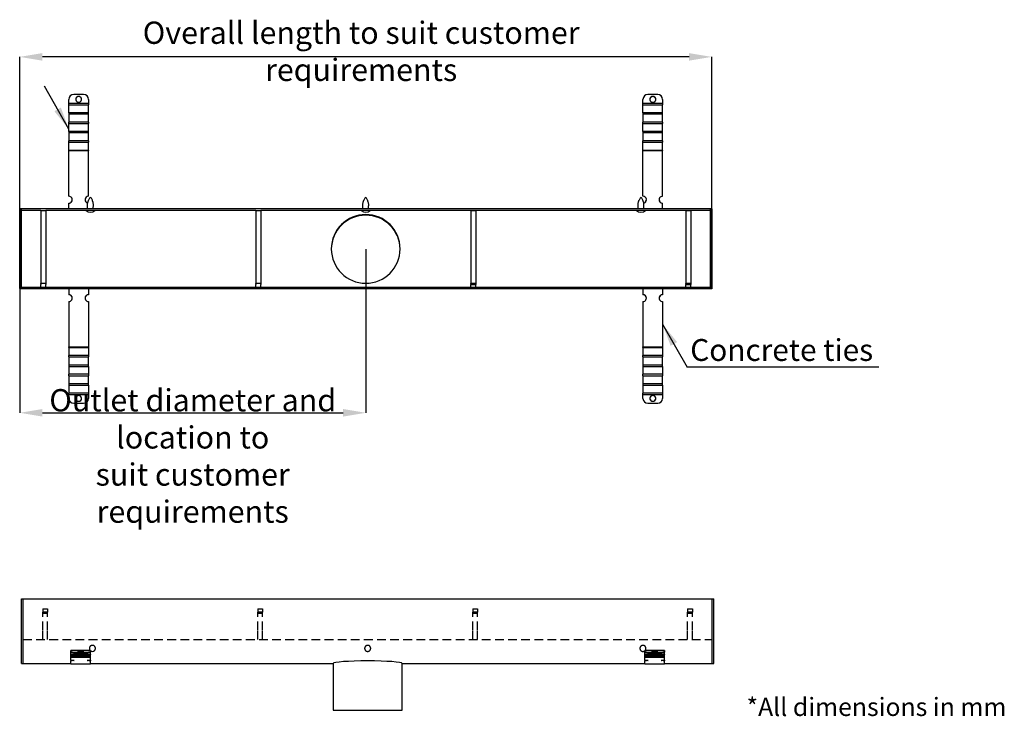
# Model space of a CAD drawing. Units: millimetres. Extents: x 11 to 467, y 7 to 199.
# Drawn here: x 142 to 285, y 7 to 108 of the extents above; entities that cross this region are included whole.
import ezdxf

# ---------------------------------------------------------------- set-up
doc = ezdxf.new("R2010")
doc.units = ezdxf.units.MM
doc.header["$PDSIZE"] = -1
doc.linetypes.add('HIDDEN', pattern=[1.905, 1.27, -0.635])
doc.layers.add('GREY', color=8, linetype='Continuous')
doc.styles.add('SLDTEXTSTYLE0', font='TXT', dxfattribs={"width": 0.7})
doc.dimstyles.new('SLDDIMSTYLE0', dxfattribs={"dimtxt": 3.237012, "dimasz": 3.302, "dimexe": 0, "dimexo": 0.0625, "dimgap": 0.809253, "dimtad": 1, "dimlfac": 7, "dimrnd": 1e-09, "dimzin": 12, "dimdsep": 46, "dimtxsty": 'SLDTEXTSTYLE0', "dimsah": 1, "dimcen": 0.09, "dimadec": 0, "dimazin": 3, "dimtfac": 1, "dimtofl": 0, "dimtmove": 0, "dimatfit": 3, "dimfxl": 1, "dimfrac": 2, "dimtolj": 1, "dimtzin": 12, "dimarcsym": 0})
doc.dimstyles.new('SLDDIMSTYLE2', dxfattribs={"dimtxt": 0.18, "dimasz": 3.302, "dimexe": 0, "dimexo": 0.0625, "dimgap": 0, "dimtad": 0, "dimtih": 1, "dimtoh": 1, "dimdec": 0, "dimrnd": 1e-09, "dimzin": 0, "dimdsep": 46, "dimtxsty": 'Standard', "dimsah": 1, "dimcen": 0.09, "dimadec": 0, "dimazin": 0, "dimtfac": 3.302, "dimtdec": 0, "dimtofl": 0, "dimtmove": 0, "dimatfit": 3, "dimfxl": 1, "dimfrac": 2, "dimtolj": 1, "dimtzin": 0, "dimarcsym": 0})

# ---------------------------------------------------------------- blocks, each defined once
blk = doc.blocks.new('*D14')
at = {"layer": 'Defpoints', "color": 0, "transparency": 16777216}
for p in [(142.07, 102.68), (142.07, 68.97), (242.64, 68.97)]:
    blk.add_point(p, dxfattribs=at)
at = {"layer": 'GREY', "color": 0, "lineweight": -2, "transparency": 16777216}
for p, q in [((142.07, 69.03), (142.07, 102.68)), ((239.34, 102.68), (145.37, 102.68)), ((242.64, 69.03), (242.64, 102.68))]:
    blk.add_line(p, q, dxfattribs=at)
at = {"layer": 'GREY', "color": 0, "transparency": 16777216}
for points in [[(145.37, 103.23), (145.37, 102.13), (142.07, 102.68)], [(239.34, 103.23), (239.34, 102.13), (242.64, 102.68)]]:
    blk.add_solid(points, dxfattribs=at)
at = {"layer": 'GREY', "color": 0, "transparency": 16777216, "insert": (191.69, 107.81), "char_height": 3.237, "attachment_point": 2, "style": 'SLDTEXTSTYLE0'}
blk.add_mtext('\\A1;Overall length to suit customer requirements', dxfattribs=at)
blk = doc.blocks.new('SW_NOTE_3')
at = {"layer": 'GREY', "color": 0}
blk.add_line((27.87, 0), (0, 0), dxfattribs=at)
at = {"layer": 'GREY', "color": 0, "insert": (0.47, 4.08), "char_height": 3.175, "attachment_point": 1, "style": 'SLDTEXTSTYLE0'}
blk.add_mtext('Concrete ties', dxfattribs=at)

msp = doc.modelspace()

# ---------------------------------------------------------------- linework, layer by layer
at = {"color": 7, "linetype": 'Continuous', "lineweight": 25}
for p, q in [((149.2132, 95.9173), (149.2132, 96.5093)), ((152.0704, 95.9173), (149.2132, 95.9173)), ((149.2132, 95.7163), (149.2132, 95.9173)), ((151.3561, 97.2039), (149.9275, 97.2039)), ((152.0704, 96.5093), (152.0704, 95.9173)), ((152.0704, 95.9173), (152.0704, 95.7163)), ((232.6418, 95.9173), (232.6418, 96.5093)), ((235.499, 95.9173), (232.6418, 95.9173)), ((232.6418, 95.7163), (232.6418, 95.9173)), ((234.7847, 97.2039), (233.3561, 97.2039)), ((235.499, 96.5093), (235.499, 95.9173)), ((235.499, 95.9173), (235.499, 95.7163)), ((149.2132, 95.7163), (152.0704, 95.7163)), ((149.2132, 94.5603), (149.2132, 95.7163)), ((152.0704, 94.5603), (149.2132, 94.5603)), ((149.2132, 94.5603), (149.2132, 94.4064)), ((152.0704, 94.5603), (152.0704, 95.7163)), ((152.0704, 94.4064), (152.0704, 94.5603)), ((232.6418, 95.7163), (235.499, 95.7163)), ((232.6418, 94.5603), (232.6418, 95.7163)), ((235.499, 94.5603), (232.6418, 94.5603)), ((232.6418, 94.5603), (232.6418, 94.4064)), ((235.499, 94.5603), (235.499, 95.7163)), ((235.499, 94.4064), (235.499, 94.5603)), ((149.2132, 94.4064), (149.2132, 93.1984)), ((149.2132, 94.4064), (152.0704, 94.4064)), ((152.0704, 93.1984), (149.2132, 93.1984)), ((149.2132, 92.9974), (149.2132, 93.1984)), ((152.0704, 93.1984), (152.0704, 94.4064)), ((152.0704, 93.1984), (152.0704, 92.9974)), ((232.6418, 94.4064), (232.6418, 93.1984)), ((232.6418, 94.4064), (235.499, 94.4064)), ((235.499, 93.1984), (232.6418, 93.1984)), ((232.6418, 92.9974), (232.6418, 93.1984)), ((235.499, 93.1984), (235.499, 94.4064)), ((235.499, 93.1984), (235.499, 92.9974)), ((149.2132, 92.9974), (152.0704, 92.9974)), ((149.2132, 91.8414), (149.2132, 92.9974)), ((152.0704, 91.8414), (149.2132, 91.8414)), ((149.2132, 91.8414), (149.2132, 91.6875)), ((149.2132, 91.6875), (149.2132, 90.4795)), ((149.2132, 91.6875), (152.0704, 91.6875)), ((152.0704, 91.8414), (152.0704, 92.9974)), ((152.0704, 91.6875), (152.0704, 91.8414)), ((152.0704, 90.4795), (152.0704, 91.6875)), ((232.6418, 92.9974), (235.499, 92.9974)), ((232.6418, 91.8414), (232.6418, 92.9974)), ((235.499, 91.8414), (232.6418, 91.8414)), ((232.6418, 91.8414), (232.6418, 91.6875)), ((232.6418, 91.6875), (232.6418, 90.4795)), ((232.6418, 91.6875), (235.499, 91.6875)), ((235.499, 91.8414), (235.499, 92.9974)), ((235.499, 91.6875), (235.499, 91.8414)), ((235.499, 90.4795), (235.499, 91.6875)), ((152.0704, 90.4795), (149.2132, 90.4795)), ((149.2132, 90.2785), (149.2132, 90.4795)), ((149.2132, 90.2785), (152.0704, 90.2785)), ((149.2132, 89.084), (149.2132, 90.2785)), ((152.0704, 90.4795), (152.0704, 90.2785)), ((152.0704, 89.084), (152.0704, 90.2785)), ((235.499, 90.4795), (232.6418, 90.4795)), ((232.6418, 90.2785), (232.6418, 90.4795)), ((232.6418, 90.2785), (235.499, 90.2785)), ((232.6418, 89.084), (232.6418, 90.2785)), ((235.499, 90.4795), (235.499, 90.2785)), ((235.499, 89.084), (235.499, 90.2785)), ((152.0704, 89.084), (149.2132, 89.084)), ((149.2132, 89.0078), (149.2132, 89.084)), ((152.0704, 89.0078), (149.2132, 89.0078)), ((149.2132, 82.4205), (149.2132, 89.0078)), ((152.0704, 89.084), (152.0704, 89.0078)), ((152.0704, 82.4205), (152.0704, 89.0078)), ((235.499, 89.084), (232.6418, 89.084)), ((232.6418, 89.0078), (232.6418, 89.084)), ((235.499, 89.0078), (232.6418, 89.0078)), ((232.6418, 82.4205), (232.6418, 89.0078)), ((235.499, 89.084), (235.499, 89.0078)), ((235.499, 82.4205), (235.499, 89.0078)), ((152.075, 81.8457), (152.0776, 81.8491)), ((152.2294, 82.1429), (152.0767, 81.8496)), ((152.6355, 81.8496), (152.4828, 82.1429)), ((192.075, 81.8457), (192.0776, 81.8491)), ((192.2294, 82.1429), (192.0767, 81.8496)), ((192.6355, 81.8496), (192.4828, 82.1429)), ((232.075, 81.8457), (232.0776, 81.8491)), ((232.2294, 82.1429), (232.0767, 81.8496)), ((232.6355, 81.8496), (232.4828, 82.1429)), ((142.2847, 80.577), (142.0704, 80.577)), ((142.0704, 80.577), (142.0704, 68.9698)), ((142.2847, 80.577), (142.2847, 68.9698)), ((242.4275, 80.577), (142.2847, 80.577)), ((145.1418, 80.3627), (142.2847, 80.3627)), ((145.1418, 80.3627), (145.8561, 80.3627)), ((145.1418, 80.3484), (145.1418, 80.3627)), ((145.1418, 80.3484), (145.1418, 69.7698)), ((145.8561, 80.3627), (145.8561, 80.3484)), ((176.3818, 80.3627), (145.8561, 80.3627)), ((145.8561, 80.3484), (145.8561, 69.7698)), ((149.2132, 81.423), (149.2132, 81.4285)), ((149.2132, 80.577), (149.2132, 81.423)), ((176.3818, 80.3627), (177.0961, 80.3627)), ((176.3818, 80.3484), (176.3818, 80.3627)), ((176.3818, 80.3484), (176.3818, 69.7698)), ((177.0961, 80.3627), (177.0961, 80.3484)), ((207.6218, 80.3627), (177.0961, 80.3627)), ((177.0961, 80.3484), (177.0961, 69.7698)), ((207.6218, 80.3627), (208.3361, 80.3627)), ((207.6218, 80.3484), (207.6218, 80.3627)), ((207.6218, 80.3484), (207.6218, 69.7698)), ((208.3361, 80.3484), (207.6218, 80.3484)), ((208.3361, 80.3627), (208.3361, 80.3484)), ((238.8618, 80.3627), (208.3361, 80.3627)), ((208.3361, 80.3484), (208.3361, 69.7698)), ((235.499, 81.423), (235.499, 81.4285)), ((235.499, 80.577), (235.499, 81.423)), ((238.8618, 80.3627), (239.5761, 80.3627)), ((238.8618, 80.3484), (238.8618, 80.3627)), ((238.8618, 80.3484), (238.8618, 69.7698)), ((239.5761, 80.3484), (238.8618, 80.3484)), ((239.5761, 80.3627), (239.5761, 80.3484)), ((242.4275, 80.3627), (239.5761, 80.3627)), ((239.5761, 80.3484), (239.5761, 69.7698)), ((242.6418, 80.577), (242.4275, 80.577)), ((242.4275, 80.577), (242.4275, 68.9698)), ((242.6418, 80.577), (242.6418, 68.9698)), ((142.2847, 68.9698), (142.0704, 68.9698)), ((142.2847, 68.9698), (142.2847, 69.1841)), ((242.4275, 69.1841), (142.2847, 69.1841)), ((242.4275, 68.9698), (142.2847, 68.9698)), ((145.1418, 69.7698), (145.8561, 69.7698)), ((145.1418, 69.7555), (145.1418, 69.7698)), ((145.1418, 69.7555), (145.1418, 69.6127)), ((145.1418, 69.1841), (145.1418, 69.6127)), ((145.8561, 69.7698), (145.8561, 69.7555)), ((145.8561, 69.7555), (145.8561, 69.6127)), ((145.8561, 69.1841), (145.8561, 69.6127)), ((149.2132, 68.9698), (149.2132, 68.1238)), ((152.0704, 68.9698), (152.0704, 68.1238)), ((176.3818, 69.7698), (177.0961, 69.7698)), ((176.3818, 69.7555), (176.3818, 69.7698)), ((176.3818, 69.7555), (176.3818, 69.6127)), ((176.3818, 69.1841), (176.3818, 69.6127)), ((177.0961, 69.7698), (177.0961, 69.7555)), ((177.0961, 69.7555), (177.0961, 69.6127)), ((177.0961, 69.1841), (177.0961, 69.6127)), ((207.6218, 69.7698), (208.3361, 69.7698)), ((207.6218, 69.7555), (207.6218, 69.7698)), ((208.3361, 69.7555), (207.6218, 69.7555)), ((207.6218, 69.7555), (207.6218, 69.6127)), ((207.6218, 69.6127), (208.3361, 69.6127)), ((207.6218, 69.1841), (207.6218, 69.6127)), ((208.3361, 69.7698), (208.3361, 69.7555)), ((208.3361, 69.7555), (208.3361, 69.6127)), ((208.3361, 69.1841), (208.3361, 69.6127)), ((232.6418, 68.9698), (232.6418, 68.1238)), ((235.499, 68.9698), (235.499, 68.1238)), ((238.8618, 69.7698), (239.5761, 69.7698)), ((238.8618, 69.7555), (238.8618, 69.7698)), ((239.5761, 69.7555), (238.8618, 69.7555)), ((238.8618, 69.7555), (238.8618, 69.6127)), ((238.8618, 69.6127), (239.5761, 69.6127)), ((238.8618, 69.1841), (238.8618, 69.6127)), ((239.5761, 69.7698), (239.5761, 69.7555)), ((239.5761, 69.7555), (239.5761, 69.6127)), ((239.5761, 69.1841), (239.5761, 69.6127)), ((242.4275, 68.9698), (242.4275, 69.1841)), ((242.6418, 68.9698), (242.4275, 68.9698)), ((149.2132, 68.1238), (149.2132, 68.1183)), ((152.0704, 68.1238), (152.0704, 68.1183)), ((232.6418, 68.1238), (232.6418, 68.1183)), ((235.499, 68.1238), (235.499, 68.1183)), ((149.2132, 67.1262), (149.2132, 60.5389)), ((152.0704, 67.1262), (152.0704, 60.5389)), ((232.6418, 67.1262), (232.6418, 60.5389)), ((235.499, 67.1262), (235.499, 60.5389)), ((149.2132, 60.5389), (152.0704, 60.5389)), ((149.2132, 60.4628), (149.2132, 60.5389)), ((149.2132, 60.4628), (152.0704, 60.4628)), ((149.2132, 60.4628), (149.2132, 59.2683)), ((152.0704, 60.5389), (152.0704, 60.4628)), ((152.0704, 60.4628), (152.0704, 59.2683)), ((232.6418, 60.5389), (235.499, 60.5389)), ((232.6418, 60.4628), (232.6418, 60.5389)), ((232.6418, 60.4628), (235.499, 60.4628)), ((232.6418, 60.4628), (232.6418, 59.2683)), ((235.499, 60.5389), (235.499, 60.4628)), ((235.499, 60.4628), (235.499, 59.2683)), ((152.0704, 59.2683), (149.2132, 59.2683)), ((149.2132, 59.0673), (149.2132, 59.2683)), ((149.2132, 59.0673), (149.2132, 57.8593)), ((149.2132, 59.0673), (152.0704, 59.0673)), ((152.0704, 59.2683), (152.0704, 59.0673)), ((152.0704, 57.8593), (152.0704, 59.0673)), ((235.499, 59.2683), (232.6418, 59.2683)), ((232.6418, 59.0673), (232.6418, 59.2683)), ((232.6418, 59.0673), (232.6418, 57.8593)), ((232.6418, 59.0673), (235.499, 59.0673)), ((235.499, 59.2683), (235.499, 59.0673)), ((235.499, 57.8593), (235.499, 59.0673)), ((152.0704, 57.8593), (149.2132, 57.8593)), ((149.2132, 57.8593), (149.2132, 57.7054)), ((149.2132, 57.7054), (152.0704, 57.7054)), ((149.2132, 57.7054), (149.2132, 56.5494)), ((152.0704, 57.7054), (152.0704, 57.8593)), ((152.0704, 57.7054), (152.0704, 56.5494)), ((235.499, 57.8593), (232.6418, 57.8593)), ((232.6418, 57.8593), (232.6418, 57.7054)), ((232.6418, 57.7054), (235.499, 57.7054)), ((232.6418, 57.7054), (232.6418, 56.5494)), ((235.499, 57.7054), (235.499, 57.8593)), ((235.499, 57.7054), (235.499, 56.5494)), ((152.0704, 56.5494), (149.2132, 56.5494)), ((149.2132, 56.3484), (149.2132, 56.5494)), ((149.2132, 56.3484), (149.2132, 55.1404)), ((149.2132, 56.3484), (152.0704, 56.3484)), ((152.0704, 56.5494), (152.0704, 56.3484)), ((152.0704, 55.1404), (152.0704, 56.3484)), ((235.499, 56.5494), (232.6418, 56.5494)), ((232.6418, 56.3484), (232.6418, 56.5494)), ((232.6418, 56.3484), (235.499, 56.3484)), ((232.6418, 56.3484), (232.6418, 55.1404)), ((235.499, 56.5494), (235.499, 56.3484)), ((235.499, 55.1404), (235.499, 56.3484)), ((152.0704, 55.1404), (149.2132, 55.1404)), ((149.2132, 55.1404), (149.2132, 54.9865)), ((149.2132, 54.9865), (152.0704, 54.9865)), ((149.2132, 54.9865), (149.2132, 53.8305)), ((152.0704, 54.9865), (152.0704, 55.1404)), ((152.0704, 54.9865), (152.0704, 53.8305)), ((235.499, 55.1404), (232.6418, 55.1404)), ((232.6418, 55.1404), (232.6418, 54.9865)), ((232.6418, 54.9865), (235.499, 54.9865)), ((232.6418, 54.9865), (232.6418, 53.8305)), ((235.499, 54.9865), (235.499, 55.1404)), ((235.499, 54.9865), (235.499, 53.8305)), ((152.0704, 53.8305), (149.2132, 53.8305)), ((149.2132, 53.6295), (149.2132, 53.8305)), ((149.2132, 53.0375), (149.2132, 53.6295)), ((149.2132, 53.6295), (152.0704, 53.6295)), ((152.0704, 53.8305), (152.0704, 53.6295)), ((152.0704, 53.6295), (152.0704, 53.0375)), ((235.499, 53.8305), (232.6418, 53.8305)), ((232.6418, 53.6295), (232.6418, 53.8305)), ((232.6418, 53.0375), (232.6418, 53.6295)), ((232.6418, 53.6295), (235.499, 53.6295)), ((235.499, 53.8305), (235.499, 53.6295)), ((235.499, 53.6295), (235.499, 53.0375)), ((149.9275, 52.3428), (151.3561, 52.3428)), ((233.3561, 52.3428), (234.7847, 52.3428)), ((142.3503, 23.9293), (142.5646, 23.9293)), ((142.3503, 15.2502), (142.3503, 23.9293)), ((142.5646, 15.2502), (142.5646, 23.9293)), ((142.5646, 23.9293), (242.7075, 23.9293)), ((242.7075, 23.9293), (242.9218, 23.9293)), ((242.7075, 15.2502), (242.7075, 23.9293)), ((242.9218, 15.2502), (242.9218, 23.9293)), ((142.5646, 15.2502), (142.5646, 18.0008)), ((242.7075, 15.2502), (242.7075, 18.0008)), ((152.3503, 16.4236), (149.4932, 16.4236)), ((149.4932, 16.4144), (149.4932, 16.4236)), ((149.4932, 16.2727), (149.4932, 16.4144)), ((149.4932, 16.4144), (152.3503, 16.4144)), ((149.4932, 16.1963), (149.4932, 16.2727)), ((149.4932, 15.8728), (149.4932, 16.1963)), ((149.4932, 15.8728), (152.3503, 15.8728)), ((149.4932, 15.8495), (149.4932, 15.8728)), ((149.4932, 15.8495), (152.3503, 15.8495)), ((149.4932, 15.6827), (149.4932, 15.8495)), ((150.2075, 16.0301), (150.2075, 16.1065)), ((150.2075, 16.1065), (151.636, 16.1065)), ((150.2075, 16.0301), (151.636, 16.0301)), ((151.636, 16.0301), (151.636, 16.1065)), ((152.3503, 16.4236), (152.3503, 16.4144)), ((152.3503, 16.4144), (152.3503, 16.2727)), ((152.3503, 16.1963), (152.3503, 16.2727)), ((152.3503, 15.8728), (152.3503, 16.1963)), ((152.3503, 15.8728), (152.3503, 15.8495)), ((152.3503, 15.6827), (152.3503, 15.8495)), ((235.7789, 16.4236), (232.9218, 16.4236)), ((232.9218, 16.4144), (232.9218, 16.4236)), ((232.9218, 16.2727), (232.9218, 16.4144)), ((232.9218, 16.4144), (235.7789, 16.4144)), ((232.9218, 16.1963), (232.9218, 16.2727)), ((232.9218, 15.8728), (232.9218, 16.1963)), ((232.9218, 15.8728), (235.7789, 15.8728)), ((232.9218, 15.8495), (232.9218, 15.8728)), ((232.9218, 15.8495), (235.7789, 15.8495)), ((232.9218, 15.6827), (232.9218, 15.8495)), ((233.636, 16.0301), (233.636, 16.1065)), ((233.636, 16.1065), (235.0646, 16.1065)), ((233.636, 16.0301), (235.0646, 16.0301)), ((235.0646, 16.0301), (235.0646, 16.1065)), ((235.7789, 16.4236), (235.7789, 16.4144)), ((235.7789, 16.4144), (235.7789, 16.2727)), ((235.7789, 16.1963), (235.7789, 16.2727)), ((235.7789, 15.8728), (235.7789, 16.1963)), ((235.7789, 15.8728), (235.7789, 15.8495)), ((235.7789, 15.6827), (235.7789, 15.8495)), ((142.3503, 14.9224), (142.3503, 15.2502)), ((142.3503, 14.5396), (142.3503, 14.9224)), ((142.3503, 14.5396), (142.5646, 14.5396)), ((142.3503, 14.5388), (142.3503, 14.5396)), ((142.3503, 14.5388), (142.5646, 14.5388)), ((142.5646, 14.9224), (142.5646, 15.2502)), ((142.5646, 14.5396), (142.5646, 14.9224)), ((142.5646, 14.5388), (142.5646, 14.5396)), ((142.5646, 14.5388), (149.4932, 14.5388)), ((149.4932, 15.6827), (152.3503, 15.6827)), ((149.4932, 15.6594), (149.4932, 15.6827)), ((149.4932, 15.6594), (152.3503, 15.6594)), ((149.4932, 15.4774), (149.4932, 15.6594)), ((149.4932, 15.4774), (152.3503, 15.4774)), ((149.4932, 15.4774), (149.4932, 15.455)), ((149.4932, 15.455), (152.3503, 15.455)), ((149.4932, 14.9943), (149.4932, 15.455)), ((149.4932, 14.9943), (149.4932, 14.9246)), ((149.4932, 14.4612), (149.4932, 14.9246)), ((149.4932, 14.4612), (152.3503, 14.4612)), ((152.3503, 15.6827), (152.3503, 15.6594)), ((152.3503, 15.4774), (152.3503, 15.6594)), ((152.3503, 15.455), (152.3503, 15.4774)), ((152.3503, 14.9943), (152.3503, 15.455)), ((152.3503, 14.9943), (152.3503, 14.9246)), ((152.3503, 14.4612), (152.3503, 14.9246)), ((152.3503, 14.5388), (187.636, 14.5388)), ((187.636, 14.5388), (187.636, 7.752)), ((197.636, 7.752), (197.636, 14.5388)), ((197.636, 14.5388), (232.9218, 14.5388)), ((232.9218, 15.6827), (235.7789, 15.6827)), ((232.9218, 15.6594), (232.9218, 15.6827)), ((232.9218, 15.6594), (235.7789, 15.6594)), ((232.9218, 15.4774), (232.9218, 15.6594)), ((232.9218, 15.4774), (235.7789, 15.4774)), ((232.9218, 15.4774), (232.9218, 15.455)), ((232.9218, 15.455), (235.7789, 15.455)), ((232.9218, 14.9943), (232.9218, 15.455)), ((232.9218, 14.9943), (232.9218, 14.9246)), ((232.9218, 14.4612), (232.9218, 14.9246)), ((232.9218, 14.4612), (235.7789, 14.4612)), ((235.7789, 15.6827), (235.7789, 15.6594)), ((235.7789, 15.4774), (235.7789, 15.6594)), ((235.7789, 15.455), (235.7789, 15.4774)), ((235.7789, 14.9943), (235.7789, 15.455)), ((235.7789, 14.9943), (235.7789, 14.9246)), ((235.7789, 14.4612), (235.7789, 14.9246)), ((235.7789, 14.5388), (242.7075, 14.5388)), ((242.7075, 14.9224), (242.7075, 15.2502)), ((242.7075, 14.5396), (242.7075, 14.9224)), ((242.7075, 14.5396), (242.9218, 14.5396)), ((242.7075, 14.5388), (242.7075, 14.5396)), ((242.7075, 14.5388), (242.9218, 14.5388)), ((242.9218, 14.9224), (242.9218, 15.2502)), ((242.9218, 14.5396), (242.9218, 14.9224)), ((242.9218, 14.5388), (242.9218, 14.5396)), ((187.636, 7.752), (197.636, 7.752))]:
    msp.add_line(p, q, dxfattribs=at)
at = {"color": 7, "linetype": 'HIDDEN', "lineweight": 25}
for p, q in [((145.416, 22.4865), (146.1303, 22.4865)), ((145.416, 22.4722), (145.416, 22.4865)), ((145.416, 22.4722), (145.416, 21.9596)), ((146.1303, 21.9596), (145.416, 21.9596)), ((145.416, 21.8181), (145.416, 21.9596)), ((146.1303, 21.8181), (145.416, 21.8181)), ((145.416, 21.7785), (145.416, 21.8181)), ((146.1303, 21.7785), (145.416, 21.7785)), ((145.416, 19.3733), (145.416, 21.7785)), ((146.1303, 22.4865), (146.1303, 22.4722)), ((146.1303, 22.4722), (146.1303, 21.9596)), ((146.1303, 21.8181), (146.1303, 21.9596)), ((146.1303, 21.7785), (146.1303, 21.8181)), ((146.1303, 19.3733), (146.1303, 21.7785)), ((176.656, 22.4865), (177.3703, 22.4865)), ((176.656, 22.4722), (176.656, 22.4865)), ((176.656, 22.4722), (176.656, 21.9596)), ((177.3703, 21.9596), (176.656, 21.9596)), ((176.656, 21.8181), (176.656, 21.9596)), ((177.3703, 21.8181), (176.656, 21.8181)), ((176.656, 21.7785), (176.656, 21.8181)), ((177.3703, 21.7785), (176.656, 21.7785)), ((176.656, 19.3733), (176.656, 21.7785)), ((177.3703, 22.4865), (177.3703, 22.4722)), ((177.3703, 22.4722), (177.3703, 21.9596)), ((177.3703, 21.8181), (177.3703, 21.9596)), ((177.3703, 21.7785), (177.3703, 21.8181)), ((177.3703, 19.3733), (177.3703, 21.7785)), ((207.896, 22.4865), (208.6103, 22.4865)), ((207.896, 22.4722), (207.896, 22.4865)), ((207.896, 22.4722), (207.896, 21.9596)), ((208.6103, 21.9596), (207.896, 21.9596)), ((207.896, 21.8181), (207.896, 21.9596)), ((208.6103, 21.8181), (207.896, 21.8181)), ((207.896, 21.7785), (207.896, 21.8181)), ((208.6103, 21.7785), (207.896, 21.7785)), ((207.896, 19.3733), (207.896, 21.7785)), ((208.6103, 22.4865), (208.6103, 22.4722)), ((208.6103, 22.4722), (208.6103, 21.9596)), ((208.6103, 21.8181), (208.6103, 21.9596)), ((208.6103, 21.7785), (208.6103, 21.8181)), ((208.6103, 19.3733), (208.6103, 21.7785)), ((239.136, 22.4865), (239.8503, 22.4865)), ((239.136, 22.4722), (239.136, 22.4865)), ((239.136, 22.4722), (239.136, 21.9596)), ((239.8503, 21.9596), (239.136, 21.9596)), ((239.136, 21.8181), (239.136, 21.9596)), ((239.8503, 21.8181), (239.136, 21.8181)), ((239.136, 21.7785), (239.136, 21.8181)), ((239.8503, 21.7785), (239.136, 21.7785)), ((239.136, 19.3733), (239.136, 21.7785)), ((239.8503, 22.4865), (239.8503, 22.4722)), ((239.8503, 22.4722), (239.8503, 21.9596)), ((239.8503, 21.8181), (239.8503, 21.9596)), ((239.8503, 21.7785), (239.8503, 21.8181)), ((239.8503, 19.3733), (239.8503, 21.7785)), ((145.416, 18.0008), (145.416, 19.3733)), ((146.1303, 18.0008), (146.1303, 19.3733)), ((176.656, 18.0008), (176.656, 19.3733)), ((177.3703, 18.0008), (177.3703, 19.3733)), ((207.896, 18.0008), (207.896, 19.3733)), ((208.6103, 18.0008), (208.6103, 19.3733)), ((239.136, 18.0008), (239.136, 19.3733)), ((239.8503, 18.0008), (239.8503, 19.3733)), ((142.5646, 18.0008), (242.7075, 18.0008))]:
    msp.add_line(p, q, dxfattribs=at)
at = {"color": 8, "linetype": 'Continuous', "lineweight": 25}
for p, q in [((142.5646, 14.5396), (149.4932, 14.5396)), ((152.3503, 14.5396), (187.6361, 14.5396)), ((197.636, 14.5396), (232.9218, 14.5396)), ((235.7789, 14.5396), (242.7075, 14.5396))]:
    msp.add_line(p, q, dxfattribs=at)
at = {"color": 7, "linetype": 'Continuous', "lineweight": 25, "flags": 128}
for points in [[(150.6418, 96.0924), (150.7884, 96.1176), (150.9173, 96.19), (151.013, 96.3008), (151.0639, 96.4369), (151.0639, 96.5816), (151.013, 96.7177), (150.9173, 96.8285), (150.7884, 96.9009), (150.6418, 96.9261), (150.4952, 96.9009), (150.3663, 96.8285), (150.2707, 96.7177), (150.2198, 96.5816), (150.2198, 96.4369), (150.2707, 96.3008), (150.3663, 96.19), (150.4952, 96.1176), (150.6418, 96.0924)], [(234.0704, 96.0924), (234.217, 96.1176), (234.3459, 96.19), (234.4415, 96.3008), (234.4924, 96.4369), (234.4924, 96.5816), (234.4415, 96.7177), (234.3459, 96.8285), (234.217, 96.9009), (234.0704, 96.9261), (233.9238, 96.9009), (233.7949, 96.8285), (233.6992, 96.7177), (233.6483, 96.5816), (233.6483, 96.4369), (233.6992, 96.3008), (233.7949, 96.19), (233.9238, 96.1176), (234.0704, 96.0924)], [(150.6418, 53.4543), (150.4952, 53.4292), (150.3663, 53.3568), (150.2707, 53.2459), (150.2198, 53.1099), (150.2198, 52.9651), (150.2707, 52.8291), (150.3663, 52.7182), (150.4952, 52.6459), (150.6418, 52.6207), (150.7884, 52.6459), (150.9173, 52.7182), (151.013, 52.8291), (151.0639, 52.9651), (151.0639, 53.1099), (151.013, 53.2459), (150.9173, 53.3568), (150.7884, 53.4292), (150.6418, 53.4543)], [(234.0704, 53.4543), (233.9238, 53.4292), (233.7949, 53.3568), (233.6992, 53.2459), (233.6483, 53.1099), (233.6483, 52.9651), (233.6992, 52.8291), (233.7949, 52.7182), (233.9238, 52.6459), (234.0704, 52.6207), (234.217, 52.6459), (234.3459, 52.7182), (234.4415, 52.8291), (234.4924, 52.9651), (234.4924, 53.1099), (234.4415, 53.2459), (234.3459, 53.3568), (234.217, 53.4292), (234.0704, 53.4543)], [(149.4932, 16.2727), (149.5069, 16.2403), (149.5476, 16.2091), (149.6136, 16.1803), (149.7024, 16.1552), (149.8106, 16.1345), (149.9341, 16.1191), (150.0681, 16.1097), (150.2075, 16.1065)], [(150.2075, 16.0301), (150.0681, 16.0332), (149.9341, 16.0427), (149.8106, 16.0581), (149.7024, 16.0787), (149.6136, 16.1039), (149.5476, 16.1327), (149.5069, 16.1639), (149.4932, 16.1963)], [(150.9218, 16.3724), (150.7752, 16.3664), (150.6463, 16.3491), (150.5506, 16.3226), (150.4997, 16.29), (150.4997, 16.2554), (150.5506, 16.2228), (150.6463, 16.1963), (150.7752, 16.179), (150.9218, 16.173), (151.0683, 16.179), (151.1972, 16.1963), (151.2929, 16.2228), (151.3438, 16.2554), (151.3438, 16.29), (151.2929, 16.3226), (151.1972, 16.3491), (151.0683, 16.3664), (150.9218, 16.3724)], [(151.636, 16.1065), (151.7754, 16.1097), (151.9094, 16.1191), (152.0329, 16.1345), (152.1411, 16.1552), (152.23, 16.1803), (152.296, 16.2091), (152.3366, 16.2403), (152.3503, 16.2727)], [(152.3503, 16.1963), (152.3366, 16.1639), (152.296, 16.1327), (152.23, 16.1039), (152.1411, 16.0787), (152.0329, 16.0581), (151.9094, 16.0427), (151.7754, 16.0332), (151.636, 16.0301)], [(232.9218, 16.2727), (232.9355, 16.2403), (232.9761, 16.2091), (233.0421, 16.1803), (233.131, 16.1552), (233.2392, 16.1345), (233.3627, 16.1191), (233.4967, 16.1097), (233.636, 16.1065)], [(233.636, 16.0301), (233.4967, 16.0332), (233.3627, 16.0427), (233.2392, 16.0581), (233.131, 16.0787), (233.0421, 16.1039), (232.9761, 16.1327), (232.9355, 16.1639), (232.9218, 16.1963)], [(234.3503, 16.3724), (234.2038, 16.3664), (234.0749, 16.3491), (233.9792, 16.3226), (233.9283, 16.29), (233.9283, 16.2554), (233.9792, 16.2228), (234.0749, 16.1963), (234.2038, 16.179), (234.3503, 16.173), (234.4969, 16.179), (234.6258, 16.1963), (234.7215, 16.2228), (234.7724, 16.2554), (234.7724, 16.29), (234.7215, 16.3226), (234.6258, 16.3491), (234.4969, 16.3664), (234.3503, 16.3724)], [(235.0646, 16.1065), (235.204, 16.1097), (235.338, 16.1191), (235.4615, 16.1345), (235.5697, 16.1552), (235.6585, 16.1803), (235.7245, 16.2091), (235.7652, 16.2403), (235.7789, 16.2727)], [(235.7789, 16.1963), (235.7652, 16.1639), (235.7245, 16.1327), (235.6585, 16.1039), (235.5697, 16.0787), (235.4615, 16.0581), (235.338, 16.0427), (235.204, 16.0332), (235.0646, 16.0301)], [(149.4932, 14.9943), (149.6642, 14.9922), (149.8146, 14.9862), (149.9262, 14.9769), (149.9856, 14.9655), (149.9856, 14.9534), (149.9262, 14.942), (149.8146, 14.9327), (149.6642, 14.9267), (149.4932, 14.9246)], [(152.3503, 14.9246), (152.1793, 14.9267), (152.0289, 14.9327), (151.9173, 14.942), (151.8579, 14.9534), (151.8579, 14.9655), (151.9173, 14.9769), (152.0289, 14.9862), (152.1793, 14.9922), (152.3503, 14.9943)], [(232.9218, 14.9943), (233.0928, 14.9922), (233.2432, 14.9862), (233.3548, 14.9769), (233.4142, 14.9655), (233.4142, 14.9534), (233.3548, 14.942), (233.2432, 14.9327), (233.0928, 14.9267), (232.9218, 14.9246)], [(235.7789, 14.9246), (235.6079, 14.9267), (235.4575, 14.9327), (235.3459, 14.942), (235.2865, 14.9534), (235.2865, 14.9655), (235.3459, 14.9769), (235.4575, 14.9862), (235.6079, 14.9922), (235.7789, 14.9943)]]:
    msp.add_lwpolyline(points, dxfattribs=at)
at = {"color": 7, "linetype": 'HIDDEN', "lineweight": 25, "flags": 128}
msp.add_lwpolyline([(152.2071, 16.6048), (152.2512, 16.4959), (152.3026, 16.4236)], dxfattribs=at)
at = {"color": 7, "linetype": 'Continuous', "lineweight": 25}
for centre, radius, start, end in [((149.9179, 96.4993), 0.7047, 89.213601, 179.191398), ((150.6418, 96.4827), 0.4288, 2.310763, 177.689631), ((151.3658, 96.4993), 0.7047, 0.808602, 90.786399), ((233.3464, 96.4993), 0.7047, 89.213601, 179.191398), ((234.0704, 96.4827), 0.4288, 2.312972, 177.686752), ((234.7943, 96.4993), 0.7047, 0.808602, 90.786399), ((149.2142, 81.9218), 0.4988, 269.894246, 90.105754), ((149.214, 81.9277), 0.4993, 269.916715, 359.943545), ((152.0695, 81.9277), 0.4991, 180.057313, 256.967891), ((152.0693, 81.9219), 0.4987, 89.878685, 256.83393), ((152.3561, 82.077), 0.1429, 27.5, 152.5), ((192.3561, 82.077), 0.1429, 27.5, 152.5), ((232.3561, 82.077), 0.1429, 27.5, 152.5), ((232.6429, 81.9219), 0.4987, 283.174759, 90.119466), ((232.6428, 81.9277), 0.499, 283.028996, 359.952553), ((235.4983, 81.9278), 0.4994, 180.067854, 270.071886), ((235.498, 81.9218), 0.4988, 89.894246, 270.105754), ((152.3561, 81.0642), 0.9515, 227.498989, 312.501011), ((192.3561, 81.0642), 0.9515, 227.498989, 312.501011), ((232.3561, 81.0642), 0.9515, 227.498989, 312.501011), ((192.3561, 74.7734), 5, 0.091354, 179.908646), ((192.3561, 74.6698), 5, 0.593431, 179.406569), ((192.3561, 74.7734), 5, 180.091354, 359.908646), ((149.2142, 67.625), 0.4988, 269.894246, 90.105754), ((149.2139, 67.6189), 0.4994, 0.067854, 90.071886), ((152.0697, 67.619), 0.4993, 89.916715, 179.943545), ((152.0695, 67.625), 0.4988, 89.894246, 270.105754), ((232.6427, 67.625), 0.4988, 269.894246, 90.105754), ((232.6424, 67.6189), 0.4994, 0.067854, 90.071886), ((235.4982, 67.619), 0.4993, 89.916715, 179.943545), ((235.498, 67.625), 0.4988, 89.894246, 270.105754), ((149.9179, 53.0475), 0.7047, 180.808602, 270.786399), ((150.6418, 53.064), 0.4288, 182.320197, 357.679803), ((151.3658, 53.0475), 0.7047, 269.213601, 359.191398), ((233.3464, 53.0475), 0.7047, 180.808602, 270.786399), ((234.0704, 53.064), 0.4288, 182.320196, 357.679804), ((234.7943, 53.0475), 0.7047, 269.213601, 359.191398), ((150.8576, 15.4084), 0.89, 85.868441, 112.013573), ((150.9859, 15.4084), 0.89, 67.986427, 94.131559), ((152.636, 16.7151), 0.4429, 229.82223, 316.356619), ((232.636, 16.7151), 0.4393, 318.432025, 15.295486), ((234.2862, 15.4084), 0.89, 85.868441, 112.013573), ((234.4145, 15.4084), 0.89, 67.986427, 94.131559)]:
    msp.add_arc(centre, radius, start, end, dxfattribs=at)
at = {"color": 7, "linetype": 'HIDDEN', "lineweight": 25}
for centre, radius, start, end in [((152.636, 16.7151), 0.4393, 136.2141, 195.242706), ((152.636, 16.7151), 0.4429, 14.421736, 136.349293), ((152.636, 16.7151), 0.4393, 315.830698, 15.295486), ((192.636, 16.7151), 0.4393, 136.2141, 195.242706), ((192.636, 16.7151), 0.4429, 194.410976, 316.356619), ((192.636, 16.7151), 0.4429, 14.421736, 136.349293), ((192.636, 16.7151), 0.4393, 315.830698, 15.295486), ((232.636, 16.7151), 0.4393, 136.2141, 195.242706), ((232.636, 16.7151), 0.4429, 194.410976, 310.17777), ((232.636, 16.7151), 0.4429, 14.421736, 136.349293)]:
    msp.add_arc(centre, radius, start, end, dxfattribs=at)
at = {"color": 7, "linetype": 'Continuous', "lineweight": 25}
msp.add_ellipse((192.636, 14.539), major_axis=(5, 0), ratio=0.06992681, start_param=0.00159443, end_param=3.13999822, dxfattribs=at)
for points, knots in [([(151.9281, 81.1349), (151.9277, 81.1482), (151.9253, 81.2281), (151.9362, 81.3768), (151.9719, 81.5353), (152.0056, 81.6237), (152.0151, 81.6484)], [0, 0, 0, 0, 0.07582542, 0.45681622, 0.84844639, 1, 1, 1, 1]), ([(152.0151, 81.6484), (152.0234, 81.6696), (152.04, 81.7121), (152.0569, 81.7724), (152.0664, 81.8189), (152.0722, 81.8372), (152.075, 81.8457)], [0, 0, 0, 0, 0.26583108, 0.53290078, 0.78118628, 1, 1, 1, 1]), ([(152.6971, 81.6484), (152.6888, 81.6696), (152.6722, 81.7121), (152.6553, 81.7724), (152.6458, 81.8189), (152.64, 81.8372), (152.6372, 81.8457)], [0, 0, 0, 0, 0.26583108, 0.53290078, 0.78118628, 1, 1, 1, 1]), ([(152.7841, 81.1349), (152.7845, 81.1482), (152.7869, 81.2281), (152.776, 81.3768), (152.7403, 81.5353), (152.7066, 81.6237), (152.6971, 81.6484)], [0, 0, 0, 0, 0.07582542, 0.45681622, 0.84844639, 1, 1, 1, 1]), ([(191.9281, 81.1349), (191.9277, 81.1482), (191.9253, 81.2281), (191.9362, 81.3768), (191.9719, 81.5353), (192.0056, 81.6237), (192.0151, 81.6484)], [0, 0, 0, 0, 0.07582542, 0.45681622, 0.84844639, 1, 1, 1, 1]), ([(192.0151, 81.6484), (192.0234, 81.6696), (192.04, 81.7121), (192.0569, 81.7724), (192.0664, 81.8189), (192.0722, 81.8372), (192.075, 81.8457)], [0, 0, 0, 0, 0.26583108, 0.53290078, 0.78118628, 1, 1, 1, 1]), ([(192.6971, 81.6484), (192.6888, 81.6696), (192.6722, 81.7121), (192.6553, 81.7724), (192.6458, 81.8189), (192.64, 81.8372), (192.6372, 81.8457)], [0, 0, 0, 0, 0.26583108, 0.53290078, 0.78118628, 1, 1, 1, 1]), ([(192.7841, 81.1349), (192.7845, 81.1482), (192.7869, 81.2281), (192.776, 81.3768), (192.7403, 81.5353), (192.7066, 81.6237), (192.6971, 81.6484)], [0, 0, 0, 0, 0.07582542, 0.45681622, 0.84844639, 1, 1, 1, 1]), ([(231.9281, 81.1349), (231.9277, 81.1482), (231.9253, 81.2281), (231.9362, 81.3768), (231.9719, 81.5353), (232.0056, 81.6237), (232.0151, 81.6484)], [0, 0, 0, 0, 0.07582542, 0.45681622, 0.84844639, 1, 1, 1, 1]), ([(232.0151, 81.6484), (232.0234, 81.6696), (232.04, 81.7121), (232.0569, 81.7724), (232.0664, 81.8189), (232.0722, 81.8372), (232.075, 81.8457)], [0, 0, 0, 0, 0.26583108, 0.53290078, 0.78118628, 1, 1, 1, 1]), ([(232.6971, 81.6484), (232.6888, 81.6696), (232.6722, 81.7121), (232.6553, 81.7724), (232.6458, 81.8189), (232.64, 81.8372), (232.6372, 81.8457)], [0, 0, 0, 0, 0.26583108, 0.53290078, 0.78118628, 1, 1, 1, 1]), ([(232.7841, 81.1349), (232.7845, 81.1482), (232.7869, 81.2281), (232.776, 81.3768), (232.7403, 81.5353), (232.7066, 81.6237), (232.6971, 81.6484)], [0, 0, 0, 0, 0.07582542, 0.45681622, 0.84844639, 1, 1, 1, 1]), ([(151.9505, 80.577), (151.9443, 80.73), (151.9368, 80.916), (151.9294, 81.102), (151.9281, 81.1349)], [0, 0, 0, 0, 0.82310102, 1, 1, 1, 1]), ([(152.7617, 80.577), (152.7679, 80.73), (152.7754, 80.916), (152.7828, 81.102), (152.7841, 81.1349)], [0, 0, 0, 0, 0.82310102, 1, 1, 1, 1]), ([(191.9505, 80.577), (191.9443, 80.73), (191.9368, 80.916), (191.9294, 81.102), (191.9281, 81.1349)], [0, 0, 0, 0, 0.82310102, 1, 1, 1, 1]), ([(192.7617, 80.577), (192.7679, 80.73), (192.7754, 80.916), (192.7828, 81.102), (192.7841, 81.1349)], [0, 0, 0, 0, 0.82310102, 1, 1, 1, 1]), ([(231.9505, 80.577), (231.9443, 80.73), (231.9368, 80.916), (231.9294, 81.102), (231.9281, 81.1349)], [0, 0, 0, 0, 0.82310102, 1, 1, 1, 1]), ([(232.7617, 80.577), (232.7679, 80.73), (232.7754, 80.916), (232.7828, 81.102), (232.7841, 81.1349)], [0, 0, 0, 0, 0.82310102, 1, 1, 1, 1]), ([(187.3561, 74.7814), (187.3561, 74.7787), (187.3561, 74.7747), (187.3561, 74.7694), (187.3561, 74.7667), (187.3561, 74.7654)], [0, 0, 0, 0, 0.498741626, 0.749217264, 1, 1, 1, 1]), ([(197.3561, 74.7654), (197.3561, 74.7681), (197.3561, 74.772), (197.3561, 74.7774), (197.3561, 74.78), (197.3561, 74.7814)], [0, 0, 0, 0, 0.498741626, 0.749217264, 1, 1, 1, 1]), ([(187.636, 14.5388), (187.636, 14.5388), (187.636, 14.5386), (187.6361, 14.5391), (187.6361, 14.5396)], [0, 0, 0, 0, 0.00179732, 1, 1, 1, 1]), ([(197.636, 14.5396), (197.636, 14.5393), (197.636, 14.5389), (197.636, 14.5388), (197.636, 14.5388)], [0, 0, 0, 0, 0.50089852, 1, 1, 1, 1])]:
    msp.add_open_spline(points, degree=3, knots=knots, dxfattribs=at)
at = {"layer": 'GREY'}
for p, q in [((192.3561, 74.7109), (192.3561, 50.9519)), ((142.0704, 68.9698), (142.0704, 50.9519)), ((145.3724, 50.9519), (189.0541, 50.9519))]:
    msp.add_line(p, q, dxfattribs=at)
for points in [[(145.3724, 51.5023), (145.3724, 50.4016), (142.0704, 50.9519)], [(189.0541, 51.5023), (189.0541, 50.4016), (192.3561, 50.9519)]]:
    msp.add_solid(points, dxfattribs=at)

# ---------------------------------------------------------------- block references
msp.add_blockref('SW_NOTE_3', (239.0414, 57.5886), dxfattribs=at)

# ---------------------------------------------------------------- texts
at = {"color": 7, "linetype": 'Continuous', "lineweight": 0, "insert": (247.6869, 9.5354), "char_height": 2.645833, "attachment_point": 1, "style": 'SLDTEXTSTYLE0'}
msp.add_mtext('*All dimensions in mm', dxfattribs=at)
at = {"layer": 'GREY', "insert": (167.2132, 44.6838), "char_height": 3.237012, "attachment_point": 5, "style": 'SLDTEXTSTYLE0'}
msp.add_mtext('\\A1;Outlet diameter and location to \\Psuit customer requirements', dxfattribs=at)

# ---------------------------------------------------------------- dimensions: what is measured, and where the dimension line sits
at = {"layer": 'GREY'}
dim = msp.add_linear_dim(base=(142.0704, 102.6824), p1=(242.6418, 68.9698), p2=(142.0704, 68.9698), angle=180, text='Overall length to suit customer requirements', dimstyle='SLDDIMSTYLE0', dxfattribs=at)
dim.commit()
dim.dimension.update_dxf_attribs({"geometry": '*D14', "text_midpoint": (191.6883, 102.6824), "dimtype": 160})

# ---------------------------------------------------------------- leaders
for points in [[(149.2132, 92.1767), (145.6708, 98.4207)], [(235.499, 63.8326), (239.0414, 57.5886)]]:
    msp.add_leader(points, dimstyle='SLDDIMSTYLE2', dxfattribs=at)

doc.saveas('drawing.dxf')
